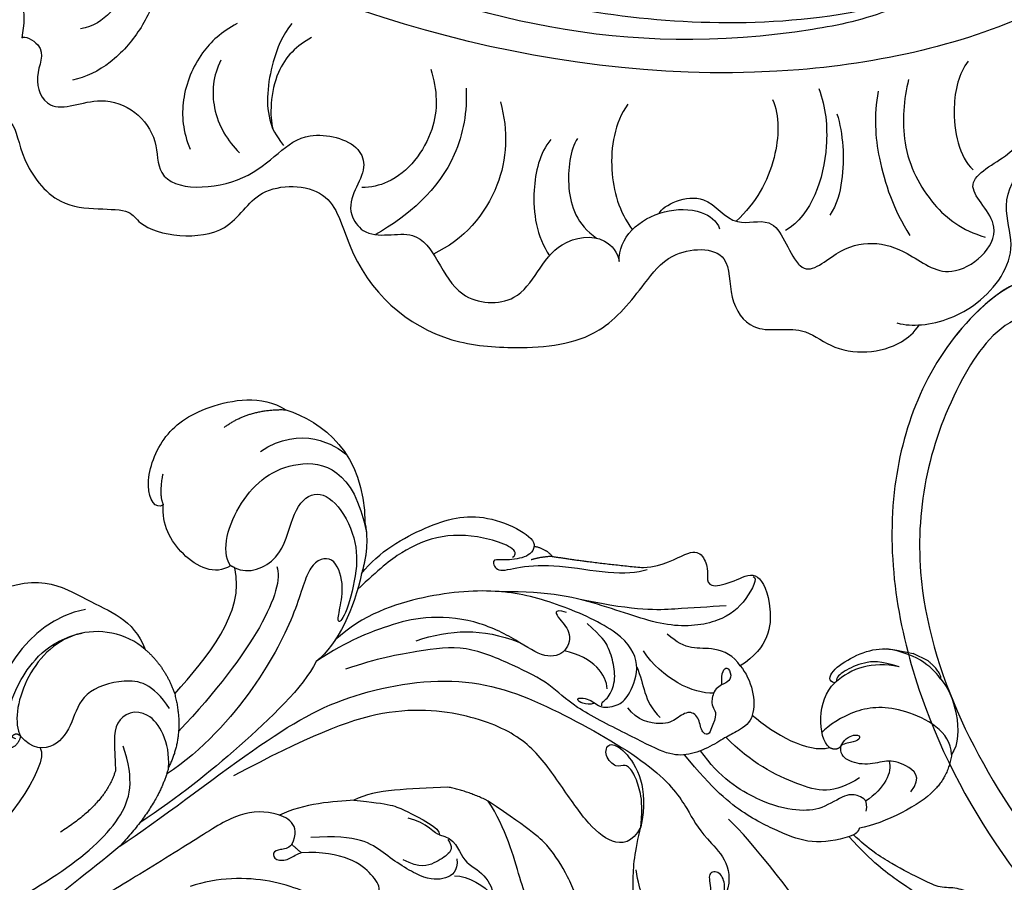
# Model space of a CAD drawing. Units: millimetres. Extents: x 2045 to 3725, y 752 to 1940.
# Drawn here: x 2582 to 2664, y 1309 to 1381 of the extents above; entities that cross this region are included whole.
import ezdxf

# ---------------------------------------------------------------- set-up
doc = ezdxf.new("R2010")
doc.units = ezdxf.units.MM
doc.linetypes.add('HIDDEN', pattern=[9.525, 6.35, -3.175])
doc.layers.add('H-06.木作(細線)', color=8, linetype='Continuous')
doc.layers.add('H-08.木作(細線)', color=8, linetype='Continuous')
doc.styles.add('新細明體', font='txt')
doc.dimstyles.new('5', dxfattribs={"dimtxt": 12.5, "dimasz": 3.75, "dimexe": 2.5, "dimexo": 2.5, "dimgap": 1.5, "dimtad": 2, "dimdec": 0, "dimtxsty": '新細明體', "dimblk": 'ARCHTICK', "dimcen": 5, "dimclrd": 8, "dimclre": 8, "dimclrt": 4, "dimadec": 0, "dimazin": 0, "dimtfac": 1, "dimtdec": 0, "dimtix": 1, "dimtmove": 2, "dimatfit": 3, "dimldrblk": 'OPEN90', "dimfxl": 1.25, "dimlwd": 9, "dimlwe": 9, "dimarcsym": 0})

# ---------------------------------------------------------------- blocks, each defined once
blk = doc.blocks.new('SE-21102')
at = {"layer": 'H-08.木作(細線)'}
for points, knots in [([(152.221, 72.395), (151.183, 72.322), (149.263, 72.792), (149.323, 75.691), (152.496, 77.582), (150.727, 80.286), (148.062, 81.038), (147.94, 84.072), (144.38, 89.256), (138.865, 88.081), (137.348, 90.704), (130.462, 91.515), (128.182, 86.411), (121.709, 86.476), (119.973, 94.389), (114.063, 99.618), (105.858, 100.276), (99.597, 99.667), (96.116, 95.329), (93.523, 91.824), (88.361, 91.597), (88.81, 95.984), (86.612, 99.228), (82.775, 98.037), (79.433, 100.841), (75.137, 100.518), (73.255, 98.871), (72.785, 98.192)], [0, 0, 0, 0, 2.562556, 5.271624, 7.641748, 11.05772, 14.26934, 18.10842, 21.704658, 26.621871, 28.554771, 35.626481, 40.079327, 45.001188, 49.681363, 61.818299, 67.322179, 74.635054, 80.141778, 83.423256, 87.809992, 90.937997, 93.940949, 97.882416, 100.649377, 106.713433, 108.768294, 108.768294, 108.768294, 108.768294]), ([(149.893, 73.014), (149.853, 73.054), (149.282, 73.692), (149.323, 75.691), (152.496, 77.582), (150.727, 80.286), (148.062, 81.038), (147.94, 84.072), (144.38, 89.256), (138.865, 88.081), (137.348, 90.704), (130.462, 91.515), (128.182, 86.411), (121.709, 86.476), (119.973, 94.389), (114.063, 99.618), (105.858, 100.276), (99.597, 99.667), (96.116, 95.329), (93.523, 91.824), (88.361, 91.597), (88.81, 95.984), (86.612, 99.228), (82.775, 98.037), (79.433, 100.841), (75.137, 100.518), (73.255, 98.871), (72.785, 98.192)], [2.370295, 2.370295, 2.370295, 2.370295, 2.562556, 5.271624, 7.641748, 11.05772, 14.26934, 18.10842, 21.704658, 26.621871, 28.554771, 35.626481, 40.079327, 45.001188, 49.681363, 61.818299, 67.322179, 74.635054, 80.141778, 83.423256, 87.809992, 90.937997, 93.940949, 97.882416, 100.649377, 106.713433, 108.768294, 108.768294, 108.768294, 108.768294]), ([(149.893, 73.014), (149.853, 73.054), (149.282, 73.692), (149.323, 75.691), (152.496, 77.582), (150.727, 80.286), (148.062, 81.038), (147.94, 84.072), (144.38, 89.256), (138.865, 88.081), (137.348, 90.704), (130.462, 91.515), (128.182, 86.411), (121.709, 86.476), (119.973, 94.389), (114.063, 99.618), (105.858, 100.276), (99.597, 99.667), (96.116, 95.329), (93.523, 91.824), (88.361, 91.597), (88.81, 95.984), (86.612, 99.228), (82.775, 98.037), (79.433, 100.841), (75.137, 100.518), (73.255, 98.871), (72.785, 98.192)], [2.370295, 2.370295, 2.370295, 2.370295, 2.562556, 5.271624, 7.641748, 11.05772, 14.26934, 18.10842, 21.704658, 26.621871, 28.554771, 35.626481, 40.079327, 45.001188, 49.681363, 61.818299, 67.322179, 74.635054, 80.141778, 83.423256, 87.809992, 90.937997, 93.940949, 97.882416, 100.649377, 106.713433, 108.768294, 108.768294, 108.768294, 108.768294]), ([(74.662, 98.037), (73.973, 98.227), (71.689, 98.305), (67.502, 96.715), (64.415, 92.257), (66.028, 88.26), (64.391, 84.458), (60.069, 85.695), (60.688, 89.563), (57.137, 96.199), (47.039, 95.182), (43.851, 88.885), (37.452, 88.224), (35.397, 84.563), (36.286, 79.95), (37.105, 79.73)], [0, 0, 0, 0, 2.044852, 6.936281, 12.560019, 15.834485, 19.423947, 22.413746, 25.513633, 31.701145, 41.574831, 49.312477, 53.695386, 57.484858, 62.204876, 62.204876, 62.204876, 62.204876]), ([(72.793, 98.203), (72.737, 98.2), (71.064, 98.068), (67.502, 96.715), (64.415, 92.257), (66.028, 88.26), (64.391, 84.458), (60.069, 85.695), (60.688, 89.563), (57.137, 96.199), (47.039, 95.182), (43.851, 88.885), (37.452, 88.224), (35.397, 84.563), (36.286, 79.95), (37.105, 79.73)], [1.873603, 1.873603, 1.873603, 1.873603, 2.044852, 6.936281, 12.560019, 15.834485, 19.423947, 22.413746, 25.513633, 31.701145, 41.574831, 49.312477, 53.695386, 57.484858, 62.204876, 62.204876, 62.204876, 62.204876]), ([(72.793, 98.203), (72.737, 98.2), (71.064, 98.068), (67.502, 96.715), (64.415, 92.257), (66.028, 88.26), (64.391, 84.458), (60.069, 85.695), (60.688, 89.563), (57.137, 96.199), (47.039, 95.182), (43.851, 88.885), (37.452, 88.224), (35.397, 84.563), (36.286, 79.95), (37.105, 79.73)], [1.873603, 1.873603, 1.873603, 1.873603, 2.044852, 6.936281, 12.560019, 15.834485, 19.423947, 22.413746, 25.513633, 31.701145, 41.574831, 49.312477, 53.695386, 57.484858, 62.204876, 62.204876, 62.204876, 62.204876]), ([(147.651, 74.265), (147.441, 74.028), (145.293, 75.177), (146.879, 77.357), (145.368, 80.97), (140.332, 78.357), (136.203, 81.715), (136.484, 87.243), (127.627, 86.68), (125.133, 81.508), (119.611, 82.872), (118.692, 85.72), (121.032, 87.989), (118.691, 91.364), (113.511, 89.317), (112.384, 96.358), (105.289, 96.672), (104.064, 91.253), (99.173, 90.527), (97.947, 92.179), (97.825, 92.905)], [0, 0, 0, 0, 1.639473, 4.710255, 7.641836, 11.791464, 17.479343, 20.176212, 26.743755, 33.920763, 38.397254, 40.505253, 45.308379, 46.94875, 51.176007, 57.745631, 62.103119, 68.205233, 71.709617, 73.890797, 73.890797, 73.890797, 73.890797]), ([(94.498, 88.902), (94.182, 88.216), (90.705, 86.531), (88.52, 90.249), (84.451, 88.869), (83.792, 92.163), (81.933, 94.107), (78.788, 90.88), (74.391, 91.367), (70.133, 95.059), (64.771, 90.368), (69.862, 86.331), (65.376, 84.327), (63.439, 81.91), (61.376, 81.764), (58.711, 83.063), (59.901, 85.884), (55.715, 86.231), (59.409, 92.847), (48.662, 93.123), (48.712, 89.079), (46.283, 84.229), (42.182, 87.323), (38.977, 85.155), (39.703, 82.613), (39.61, 80.931), (38.975, 80.107)], [0, 0, 0, 0, 4.292866, 7.515711, 9.939269, 13.726685, 13.88182, 17.207733, 23.419421, 27.341595, 32.073699, 35.588567, 39.425277, 42.857531, 44.728474, 47.349237, 51.530757, 54.025083, 58.96592, 66.263207, 70.851931, 73.789914, 78.645406, 81.598871, 84.10853, 86.878393, 86.878393, 86.878393, 86.878393]), ([(97.825, 92.905), (97.862, 91.952), (96.694, 89.204), (91.889, 87.905), (89.665, 89.527), (89.455, 90.186)], [0, 0, 0, 0, 2.900287, 8.589178, 10.727175, 10.727175, 10.727175, 10.727175]), ([(103.536, 82.73), (104.467, 83.891), (105.279, 87.346), (104.72, 90.824), (103.632, 92.429)], [0, 0, 0, 0, 4.538314, 10.176148, 10.176148, 10.176148, 10.176148]), ([(103.536, 82.73), (104.467, 83.891), (105.279, 87.346), (104.72, 90.824), (103.632, 92.429)], [0, 0, 0, 0, 4.538314, 10.176148, 10.176148, 10.176148, 10.176148]), ([(107.736, 79.605), (107.054, 82.027), (107.346, 87.106), (110.803, 91.133), (113.325, 92.295)], [0, 0, 0, 0, 6.957128, 14.8988, 14.8988, 14.8988, 14.8988]), ([(107.736, 79.605), (107.054, 82.027), (107.346, 87.106), (110.803, 91.133), (113.325, 92.295)], [0, 0, 0, 0, 6.957128, 14.8988, 14.8988, 14.8988, 14.8988]), ([(73.694, 77.746), (74.086, 79.335), (74.485, 83.414), (71.919, 88.288), (69.235, 90.314), (67.307, 90.871)], [0, 0, 0, 0, 5.344634, 11.352651, 16.675277, 16.675277, 16.675277, 16.675277]), ([(73.694, 77.746), (74.086, 79.335), (74.485, 83.414), (71.919, 88.288), (69.235, 90.314), (67.307, 90.871)], [0, 0, 0, 0, 5.344634, 11.352651, 16.675277, 16.675277, 16.675277, 16.675277]), ([(76.235, 78.692), (76.59, 80.799), (76.365, 84.469), (74.932, 88.604), (73.595, 90.741)], [0, 0, 0, 0, 5.873366, 12.69593, 12.69593, 12.69593, 12.69593]), ([(81.167, 78.493), (80.604, 80.065), (80.159, 84.194), (81.749, 89.018), (83.954, 90.335)], [0, 0, 0, 0, 5.142963, 13.585276, 13.585276, 13.585276, 13.585276]), ([(101.303, 82.641), (101.909, 83.605), (102.401, 86.793), (101.358, 89.824), (99.707, 90.969)], [0, 0, 0, 0, 4.304596, 8.554269, 8.554269, 8.554269, 8.554269]), ([(110.595, 78.444), (110.489, 80.364), (111.438, 85.707), (115.433, 89.126), (118.143, 90.674)], [0, 0, 0, 0, 5.46724, 15.067948, 15.067948, 15.067948, 15.067948]), ([(85.052, 79.389), (84.413, 80.719), (84.614, 84.946), (86.448, 88.009), (88.061, 89.554)], [0, 0, 0, 0, 4.891153, 11.075699, 11.075699, 11.075699, 11.075699]), ([(85.052, 79.389), (84.413, 80.719), (84.614, 84.946), (86.448, 88.009), (88.061, 89.554)], [0, 0, 0, 0, 4.891153, 11.075699, 11.075699, 11.075699, 11.075699]), ([(97.104, 79.784), (98.218, 81.349), (98.853, 85.28), (97.838, 88.771), (96.731, 90.253)], [0, 0, 0, 0, 5.763051, 11.282058, 11.282058, 11.282058, 11.282058]), ([(97.104, 79.784), (98.218, 81.349), (98.853, 85.28), (97.838, 88.771), (96.731, 90.253)], [0, 0, 0, 0, 5.763051, 11.282058, 11.282058, 11.282058, 11.282058]), ([(79.672, 80.584), (79.137, 82.271), (78.961, 85.364), (79.662, 88.176), (80.27, 89.048)], [0, 0, 0, 0, 5.704298, 8.77966, 8.77966, 8.77966, 8.77966]), ([(79.672, 80.584), (79.137, 82.271), (78.961, 85.364), (79.662, 88.176), (80.27, 89.048)], [0, 0, 0, 0, 5.704298, 8.77966, 8.77966, 8.77966, 8.77966]), ([(113.543, 76.865), (112.985, 78.597), (112.853, 82.152), (115.958, 86.181), (118.532, 86.739), (119.292, 86.745)], [0, 0, 0, 0, 5.197781, 11.022135, 13.27999, 13.27999, 13.27999, 13.27999]), ([(113.543, 76.865), (112.985, 78.597), (112.853, 82.152), (115.958, 86.181), (118.532, 86.739), (119.292, 86.745)], [0, 0, 0, 0, 5.197781, 11.022135, 13.27999, 13.27999, 13.27999, 13.27999]), ([(68.713, 76.203), (69.498, 77.216), (70.309, 80.506), (69.458, 84.221), (68.314, 85.264)], [0, 0, 0, 0, 4.047949, 9.577302, 9.577302, 9.577302, 9.577302]), ([(68.713, 76.203), (69.498, 77.216), (70.309, 80.506), (69.458, 84.221), (68.314, 85.264)], [0, 0, 0, 0, 4.047949, 9.577302, 9.577302, 9.577302, 9.577302]), ([(131.046, 76.129), (131.716, 77.409), (131.967, 80.406), (130.478, 82.903), (129.494, 83.838)], [0, 0, 0, 0, 3.81555, 8.177635, 8.177635, 8.177635, 8.177635]), ([(131.046, 76.129), (131.716, 77.409), (131.967, 80.406), (130.478, 82.903), (129.494, 83.838)], [0, 0, 0, 0, 3.81555, 8.177635, 8.177635, 8.177635, 8.177635]), ([(125.121, 73.052), (125.941, 74.043), (127.019, 76.813), (127.426, 80.383), (126.533, 82.276), (125.824, 83.234)], [0, 0, 0, 0, 3.602173, 9.158189, 10.813366, 10.813366, 10.813366, 10.813366]), ([(129.688, 73.074), (131.014, 73.776), (132.909, 75.485), (134.5, 79.35), (134.205, 82.058), (133.617, 83.547)], [0, 0, 0, 0, 3.647717, 7.97511, 12.043258, 12.043258, 12.043258, 12.043258]), ([(129.688, 73.074), (131.014, 73.776), (132.909, 75.485), (134.5, 79.35), (134.205, 82.058), (133.617, 83.547)], [0, 0, 0, 0, 3.647717, 7.97511, 12.043258, 12.043258, 12.043258, 12.043258]), ([(123.499, 74.235), (124.701, 74.895), (126.836, 76.893), (127.014, 80.87), (126.705, 81.844)], [0, 0, 0, 0, 3.432281, 7.458989, 7.458989, 7.458989, 7.458989]), ([(61.917, 71.475), (68.181, 74.615), (94.871, 80.838), (134.828, 68.745), (161.69, 46.453), (177.176, 31.088), (185.095, 23.689), (187.022, 22.01)], [0, 0, 0, 0, 21.384842, 78.379508, 111.966551, 137.27888, 145.109554, 145.109554, 145.109554, 145.109554]), ([(61.917, 71.475), (68.181, 74.615), (94.871, 80.838), (134.828, 68.745), (161.69, 46.453), (177.176, 31.088), (185.095, 23.689), (187.022, 22.01)], [0, 0, 0, 0, 21.384842, 78.379508, 111.966551, 137.27888, 145.109554, 145.109554, 145.109554, 145.109554]), ([(136.431, 70.019), (136.617, 71.422), (137.656, 73.601), (140.026, 76.391), (142.33, 77.582), (143.417, 77.777)], [0, 0, 0, 0, 3.884781, 7.600599, 11.062651, 11.062651, 11.062651, 11.062651]), ([(136.431, 70.019), (136.617, 71.422), (137.656, 73.601), (140.026, 76.391), (142.33, 77.582), (143.417, 77.777)], [0, 0, 0, 0, 3.884781, 7.600599, 11.062651, 11.062651, 11.062651, 11.062651]), ([(68.011, 67.297), (72.852, 71.73), (93.978, 77.033), (119.814, 70.148), (150.493, 53.024), (164.522, 32.417), (174.782, 20.562), (181.733, 16.042), (187.965, 13.144), (192.534, 12.61)], [0, 0, 0, 0, 12.157542, 56.709812, 88.990294, 117.289656, 129.241835, 139.601294, 144.81086, 144.81086, 144.81086, 144.81086]), ([(175.776, 32.541), (176.732, 32.827), (178.6, 35.92), (175.693, 39.748), (171.767, 39.908), (170.26, 43.299), (172.173, 46.002), (168.287, 46.843), (170.843, 51.123), (166.413, 53.188), (162.696, 53.424), (160.826, 58.845), (165.677, 61.893), (162.399, 63.848), (158.47, 63.939), (159.477, 69.3), (156.34, 69.928), (154.642, 67.681), (150.809, 69.551), (147.185, 71.293), (147.478, 73.161), (147.651, 74.265)], [0, 0, 0, 0, 3.149761, 8.257985, 12.086141, 14.256531, 17.034902, 19.672683, 23.292004, 26.677598, 30.605739, 35.915054, 39.421085, 43.099789, 47.724097, 51.141227, 51.357811, 52.719273, 59.182266, 61.254014, 64.249497, 64.249497, 64.249497, 64.249497]), ([(68.011, 67.297), (71.967, 70.909), (84.87, 73.992), (103.2, 72.22), (119.448, 67.005), (137.99, 58.417), (152.681, 44.214), (170.918, 22.629), (179.021, 8.125), (183.34, 2.989), (185.86, 0.832)], [0, 0, 0, 0, 12.662538, 35.547007, 52.003316, 70.67651, 93.466472, 127.192289, 140.167379, 147.87183, 147.87183, 147.87183, 147.87183]), ([(68.011, 67.297), (71.967, 70.909), (84.87, 73.992), (103.2, 72.22), (119.448, 67.005), (137.99, 58.417), (152.681, 44.214), (170.918, 22.629), (179.021, 8.125), (183.34, 2.989), (185.86, 0.832)], [0, 0, 0, 0, 12.662538, 35.547007, 52.003316, 70.67651, 93.466472, 127.192289, 140.167379, 147.87183, 147.87183, 147.87183, 147.87183]), ([(138.818, 69.188), (138.999, 70.597), (140.036, 72.118), (141.684, 73.358), (142.748, 73.504)], [0, 0, 0, 0, 3.239608, 6.140768, 6.140768, 6.140768, 6.140768])]:
    blk.add_open_spline(points, degree=3, knots=knots, dxfattribs=at)
blk = doc.blocks.new('SE-21122L-d')
at = {"layer": 'H-08.木作(細線)'}
for points, knots in [([(-4.309, -107.771), (-7.201, -110.721), (-16.708, -109.496), (-27.74, -99.233), (-33.885, -77.819), (-28.353, -50.258), (-13.064, -32.848), (-6.052, -22.492), (-5.02, -20.898)], [26.735304, 26.735304, 26.735304, 26.735304, 35.815758, 51.159784, 68.603227, 99.500698, 130.840459, 136.455323, 136.455323, 136.455323, 136.455323]), ([(-4.803, -108.237), (-7.598, -110.668), (-16.843, -109.371), (-27.74, -99.233), (-33.885, -77.819), (-28.353, -50.258), (-13.064, -32.848), (-6.052, -22.492), (-5.02, -20.898)], [27.246231, 27.246231, 27.246231, 27.246231, 35.815758, 51.159784, 68.603227, 99.500698, 130.840459, 136.455323, 136.455323, 136.455323, 136.455323]), ([(-4.803, -108.237), (-7.598, -110.668), (-16.843, -109.371), (-27.74, -99.233), (-33.885, -77.819), (-28.353, -50.258), (-13.064, -32.848), (-6.052, -22.492), (-5.02, -20.898)], [27.246231, 27.246231, 27.246231, 27.246231, 35.815758, 51.159784, 68.603227, 99.500698, 130.840459, 136.455323, 136.455323, 136.455323, 136.455323]), ([(-2.662, -103.883), (-2.543, -100.433), (-5.47, -96.816), (-10.962, -97.293), (-11.044, -101.378), (-8.066, -100.926), (-6.093, -102.825), (-6.668, -106.455), (-11.735, -108.098), (-20.367, -103.135), (-30.357, -90.021), (-29.567, -67.08), (-20.594, -43.907), (-8.045, -30.757), (-1.909, -21.481), (-1.541, -21.077)], [0, 0, 0, 0, 3.408797, 6.799733, 10.42502, 11.95567, 13.325941, 15.936149, 19.873309, 26.475947, 42.643173, 67.191416, 86.600721, 118.17905, 119.675148, 119.675148, 119.675148, 119.675148]), ([(-4.797, -98.331), (-5.068, -98.118), (-6.947, -96.944), (-10.962, -97.293), (-11.044, -101.378), (-8.066, -100.926), (-6.093, -102.825), (-6.668, -106.455), (-11.735, -108.098), (-20.367, -103.135), (-30.357, -90.021), (-29.567, -67.08), (-20.594, -43.907), (-8.045, -30.757), (-1.909, -21.481), (-1.541, -21.077)], [2.803532, 2.803532, 2.803532, 2.803532, 3.408797, 6.799733, 10.42502, 11.95567, 13.325941, 15.936149, 19.873309, 26.475947, 42.643173, 67.191416, 86.600721, 118.17905, 119.675148, 119.675148, 119.675148, 119.675148])]:
    blk.add_open_spline(points, degree=3, knots=knots, dxfattribs=at)
blk = doc.blocks.new('SE-21209L')
at = {"layer": 'H-06.木作(細線)', "color": 8}
blk.add_line((-42.298, 43.755), (-42.298, 42.343), dxfattribs=at)
for points, degree in [([(-22.209, 56.894), (-23.928, 57.887), (-25.938, 57.348), (-27.274, 56.577), (-26.48, 55.783), (-26.48, 54.326), (-25.743, 53.048), (-25.743, 51.686), (-25.743, 48.616), (-26.027, 46.281), (-26.523, 44.631)], 3), ([(-26.833, 56.507), (-26.158, 56.688), (-24.953, 55.483), (-24.534, 53.917), (-24.822, 52.841), (-24.366, 52.05), (-24.74, 49.739), (-25.153, 47.144), (-26.232, 44.349)], 3), ([(-41.396, 45.385), (-40.902, 46.783), (-38.212, 49.271), (-36.166, 48.978)], 3), ([(-36.166, 48.978), (-37.888, 48.05), (-38.003, 43.361), (-36.127, 40.048), (-33.731, 38.664), (-33.011, 38.472)], 3), ([(-36.166, 48.978), (-34.367, 49.564), (-32.711, 48.941)], 2), ([(-32.711, 48.941), (-31.408, 48.591), (-28.498, 46.519), (-27.244, 44.818)], 3), ([(-31.88, 47.301), (-33.448, 47.679), (-33.765, 45.739), (-33.388, 44.332), (-32.231, 43.175), (-31.726, 41.289), (-32.144, 40.564), (-32.759, 40.399)], 3), ([(-41.396, 45.385), (-41.856, 44.588), (-42.522, 42.853), (-41.647, 40.192)], 3), ([(-41.396, 45.385), (-41.898, 45.251), (-42.298, 43.755)], 2), ([(-33.357, 44.554), (-32.692, 45.22), (-31.133, 45.22), (-29.504, 44.279)], 3), ([(-17.989, 45.707), (-19.133, 43.725), (-22.458, 36.973), (-23.063, 34.713)], 3), ([(-27.244, 44.818), (-26.875, 44.868), (-26.523, 44.631)], 2), ([(-5.066, 43.813), (-5.312, 43.387), (-5.312, 42.278), (-6.462, 40.285), (-9.517, 38.522), (-12.586, 37.699), (-15.29, 36.975), (-16.68, 37.347), (-17.976, 37), (-18.936, 36.04), (-18.335, 34.999), (-17.224, 36.11), (-15.255, 36.638), (-12.54, 35.07), (-11.565, 34.096), (-12.288, 31.399), (-14.665, 29.873), (-17.194, 28.886), (-19.259, 28.438)], 3), ([(-37.194, 37.586), (-37.045, 37.03), (-37.903, 36.8), (-39.903, 37.955), (-41.569, 39.622), (-41.91, 40.895), (-42.298, 42.343)], 3), ([(-40.775, 41.801), (-40.166, 39.529), (-38.994, 38.357), (-37.194, 37.586)], 3), ([(-40.775, 41.801), (-40.55, 40.176), (-39.849, 38.961), (-38.351, 37.75), (-37.671, 37.496), (-37.376, 37.666)], 3), ([(-32.759, 40.399), (-33.076, 40.582), (-33.471, 41.266), (-34.061, 41.606), (-34.301, 41.19), (-33.472, 40.361), (-32.759, 40.399)], 3), ([(-32.759, 40.399), (-32.131, 40.3), (-32.16, 39.589)], 2), ([(-32.16, 39.589), (-32.505, 38.303), (-35.253, 36.876), (-37.194, 37.586)], 3), ([(-31.729, 32.619), (-31.106, 34.945), (-30.931, 38.208), (-32.16, 39.589)], 3), ([(1.53, -9.765), (-1.902, -7.783), (-11.936, -2.927), (-18.569, 1.592), (-24.463, 9.956), (-24.927, 18.447), (-24.309, 27.776), (-22.185, 31.541), (-20.832, 33.208), (-19.859, 36.944), (-17.482, 37.298)], 3), ([(-14.669, 35.967), (-13.98, 35.279), (-13.98, 33.742), (-13.632, 32.441), (-13.996, 31.08), (-14.996, 30.324), (-15.868, 29.673)], 3), ([(-34.951, 29.904), (-34.381, 31.263), (-32.917, 32.451), (-31.729, 32.619)], 3), ([(-31.729, 32.619), (-31.102, 32.787), (-29.899, 32.093), (-29.112, 31.445), (-27.605, 30.575), (-26.19, 29.16), (-25.59, 27.666), (-25.672, 24.081), (-25.672, 18.788), (-26.601, 16.494), (-26.601, 13.005), (-26.39, 8.575), (-24.225, 5.408), (-22.055, 2.506), (-20.089, 0.54)], 3), ([(-38.712, 19.029), (-39.565, 20.507), (-41.706, 21.743), (-42.015, 22.869), (-41.003, 23.953), (-40.09, 24.197), (-39.68, 24.908), (-41.313, 26.542), (-42.818, 27.667), (-40.821, 30.086), (-37.422, 31.4), (-34.951, 29.904)], 3), ([(-34.951, 29.904), (-35.496, 29.045), (-35.396, 27.172), (-34.348, 25.689), (-34.348, 24.289), (-34.621, 23.269)], 3), ([(-32.873, 29.229), (-33.789, 28.672), (-34.633, 28.898), (-33.874, 29.656), (-33.314, 29.656), (-32.405, 28.748), (-31.126, 29.09), (-30.868, 29.349), (-30.455, 30.063), (-29.1, 30.055)], 3), ([(-29.1, 30.055), (-28.586, 30.192), (-28.4, 29.498), (-29.544, 28.837), (-29.833, 27.759), (-28.641, 27.071), (-27.648, 26.498), (-27.027, 24.181), (-27.671, 23.065)], 3), ([(-31.947, 28.924), (-31.099, 27.456), (-31.099, 24.514), (-32.491, 22.104)], 3), ([(-42.115, 27.546), (-42.223, 27.95), (-40.095, 28.02), (-37.482, 26.909), (-35.027, 23.253), (-34.513, 17.634), (-33.469, 12.802), (-31.638, 9.308)], 3), ([(-19.259, 28.438), (-20.924, 27.992), (-23.048, 26.766), (-24.438, 24.358), (-24.438, 22.788), (-23.174, 23.033), (-22.685, 24.494), (-23.453, 24.897), (-23.034, 25.943), (-21.922, 27.067), (-21.023, 27.732), (-19.259, 28.438)], 3), ([(-19.259, 28.438), (-17.67, 28.438), (-16.791, 26.916), (-17.522, 24.188), (-19.712, 20.394), (-21.543, 16.838), (-21.52, 12.095), (-19.117, 4.958), (-13.554, 0.154), (-7.946, -3.89)], 3), ([(-10.364, 28.187), (-8.396, 27.051), (-8.315, 24.09), (-10.371, 21.694), (-14.159, 18.434), (-15.514, 16.088)], 3), ([(-10.364, 28.187), (-11.375, 26.437), (-12.915, 24.897), (-14.468, 22.207), (-14.892, 20.623), (-15.514, 16.088)], 3), ([(-38.924, 26.616), (-38.192, 25.348), (-36.839, 23.006), (-35.255, 20.262), (-34.012, 15.624)], 3), ([(-31.059, 22.195), (-29.963, 23.488), (-28.794, 23.897), (-28.12, 25.824)], 3), ([(-26.76, 20.391), (-26.205, 19.836), (-26.349, 18.397), (-27.021, 19.925), (-26.514, 21.02), (-27.556, 22.379), (-28.632, 22.73), (-31.384, 22.49), (-33.116, 19.946), (-32.907, 14.043), (-31.937, 9.256), (-28.776, 3.781), (-24.776, -0.219), (-21.883, -1.313)], 3), ([(-26.857, 21.047), (-27.061, 20.842), (-27.461, 21.243), (-29.009, 21.243), (-30.405, 20.437), (-31.57, 19.271), (-32.002, 18.523), (-32.438, 16.896)], 3), ([(-28.318, 20.816), (-29.292, 20.253), (-30.203, 18.676), (-29.549, 16.188)], 3), ([(-11.187, 13.696), (-11.544, 15.03), (-9.958, 16.228), (-10.088, 18.281), (-8.788, 20.304), (-6.932, 20.635), (-5.813, 19.654)], 3), ([(-8.681, 16.351), (-9.215, 17.275), (-9.024, 19.125), (-8.645, 19.781)], 3), ([(-36.172, 11.796), (-37.125, 14.876), (-38.712, 19.029)], 2), ([(-36.257, 10.076), (-35.73, 10.218), (-34.904, 9.741), (-33.931, 8.056), (-33.737, 7.331), (-32.815, 8.252), (-34.122, 9.558), (-35.809, 12.481), (-36.957, 16.762), (-38.117, 18.772), (-38.705, 19.36)], 3), ([(-32.516, 14.943), (-32.286, 13.708), (-31.706, 14.666), (-31.202, 16.146), (-29.288, 16.464), (-28.176, 14.844), (-28.699, 11.945), (-28.533, 7.837), (-26.637, 3.902), (-24.847, 2.112), (-22.489, -0.246), (-19.547, -1.945)], 3), ([(-15.514, 16.088), (-15.514, 14.25), (-15.06, 12.556)], 2), ([(-10.036, 15.896), (-9.131, 16.419), (-8.09, 15.921), (-7.171, 14.133), (-7.727, 10.037), (-8.252, 7.707), (-6.215, 4.179)], 3), ([(3.292, 13.44), (3.04, 13.877), (3.169, 14.356), (2.522, 15.475), (1.757, 16.241), (-0.144, 14.829), (-1.38, 12.689), (-2.263, 11.16), (-3.536, 11.16), (-4.932, 11.534), (-5.728, 10.156), (-6.27, 8.134), (-5.571, 5.525), (-4.714, 4.041)], 3), ([(-11.157, 14.496), (-10.767, 15.173), (-10.174, 15.173), (-8.891, 14.432), (-7.963, 13.504), (-7.963, 11.907)], 3), ([(-10.591, 6.006), (-11.717, 8.971), (-11.717, 9.581), (-11.717, 13.554), (-11.187, 13.696)], 3), ([(-11.187, 13.696), (-11.02, 13.407), (-11.663, 12.302), (-11.253, 10.737)], 3), ([(-24.831, 4.765), (-26.951, 6.886), (-28.211, 9.201), (-28.533, 12.475)], 3), ([(-15.06, 12.556), (-13.38, 9.646), (-12.31, 7.29), (-10.591, 6.006)], 3), ([(-36.257, 10.076), (-36.53, 11.039), (-36.172, 11.796)], 2), ([(-36.172, 11.796), (-35.621, 10.841), (-35.124, 10.344)], 2), ([(-1.946, 11.29), (-1.782, 11.246), (-1.587, 10.516), (-2.018, 8.041), (-1.938, 2.939), (0.202, -1.303), (1.921, -3.022)], 3), ([(-27.812, -1.819), (-30.115, -1.329), (-34.011, 1.313), (-37.173, 4.936), (-37.042, 9.837), (-36.257, 10.076)], 3), ([(-34.631, 8.864), (-35.447, 9.335), (-35.341, 6.352), (-33.784, 2.622), (-30.896, 0.24), (-28.822, -0.656), (-26.478, -1.517)], 3), ([(-10.591, 6.006), (-9.793, 4.625), (-8.494, 2.375), (-6.717, 1.021)], 3), ([(-4.714, 4.041), (-4.988, 3.021)], 1), ([(-4.988, 3.021), (-4.521, 2.896), (-4.184, 2.312), (-3.678, 1.807), (-3.117, 2.368), (-3.745, 3.454), (-4.326, 3.61), (-4.714, 4.041)], 3), ([(-4.988, 3.021), (-6.888, 3.021), (-6.888, 0.244), (-5.292, -2.294), (-1.782, -4.321), (4.621, -8.332), (8.622, -10.92), (11.063, -12.691), (15.319, -15.148), (17.943, -16.664), (19.26, -18.158), (19.3, -18.501)], 3), ([(-23.545, -11.484), (-23.545, -10.236), (-25.764, -8.118), (-29.592, -9.282), (-32.189, -8.757), (-32.491, -6.509), (-30.272, -3.441), (-27.59, -2.094), (-23.792, -1.394), (-23.1, -1.793), (-24.328, -2.123), (-26.353, -2.665), (-28.291, -4.603), (-26.66, -6.235), (-23.045, -5.266), (-15.643, -5.266), (-8.758, -7.111), (-5.596, -8.936)], 3), ([(-27.812, -1.819), (-24.984, -1.061), (-21.679, -0.961), (-19.547, -1.945)], 3), ([(-31.746, -3.447), (-30.111, -2.188), (-27.812, -1.819)], 2), ([(-19.547, -1.945), (-17.152, -1.945), (-10.025, -4.546), (-4.411, -7.149), (-0.962, -9.141)], 3), ([(-23.545, -11.897), (-24.304, -13.213), (-28.877, -14.01), (-34.234, -11.472), (-35.384, -6.27), (-31.082, -2.989)], 3), ([(-37.248, -13.55), (-37.713, -10.382), (-36.939, -6.062), (-31.746, -3.447)], 3), ([(-33.19, -13.892), (-36.757, -11.909), (-36.437, -8.453), (-36.144, -7.359)], 3), ([(-25.213, -8.402), (-23.743, -6.932), (-18.114, -6.932), (-9.238, -9.631)], 3), ([(-11.896, -11.313), (-15.853, -10.252), (-20.551, -9.032), (-23.545, -11.484)], 3), ([(-6.156, -9.039), (-3.08, -8.372), (1.53, -9.765)], 2), ([(-11.896, -11.313), (-9.298, -9.025), (-6.156, -9.039)], 2), ([(-6.156, -9.039), (-8.149, -9.85), (-10.245, -12.921), (-7.613, -15.204), (-5.773, -13.826), (-3.938, -12.887)], 3), ([(1.53, -9.765), (7.913, -12.637), (15.745, -16.793), (17.516, -17.816), (18.355, -18.655)], 3), ([(-23.545, -11.484), (-23.545, -11.897)], 1), ([(-14.127, -15.153), (-13.538, -12.955), (-11.896, -11.313)], 2), ([(-10.607, -11.144), (-11.889, -13.364), (-11.269, -15.678), (-8.591, -18.357), (-5.988, -17.843), (-3.364, -18.057), (-2.425, -19.897), (-3.025, -21.261)], 3), ([(15.94, -19.531), (10.939, -16.644), (5.774, -12.94), (-0.821, -10.259), (-3.967, -11.102), (-6.083, -13.218)], 3), ([(-23.545, -11.897), (-22.201, -12.673), (-22.201, -16.075), (-24.09, -18.573), (-25.602, -19.179)], 3), ([(-3.938, -12.887), (-1.144, -12.399), (2.665, -14.713)], 2), ([(-25.602, -19.179), (-24.932, -19.566), (-25.947, -21.318), (-30.67, -22.007), (-34.549, -19.965), (-37.467, -15.943), (-37.248, -13.55)], 3), ([(-33.643, -17.505), (-36.011, -16.278), (-37.248, -13.55)], 2), ([(-11.665, -29.479), (-16.13, -26.289), (-15.322, -21.092), (-15.977, -17.223), (-14.127, -15.153)], 3), ([(-14.127, -15.153), (-14.679, -17.216), (-13.328, -21.701), (-7.347, -23.455), (-3.693, -22.221), (-3.025, -21.261)], 3), ([(-2.884, -19.349), (-1.974, -17.946), (5.479, -19.058), (7.948, -21.069)], 3), ([(-27.867, -20.35), (-26.198, -19.903), (-25.602, -19.179)], 2), ([(-2.65, -21.503), (-2.564, -21.883), (-2.803, -22.146), (-4.299, -23.009), (-6.468, -23.59), (-11.17, -22.833), (-13.011, -20.474)], 3), ([(-14.891, -21.113), (-11.833, -25.274), (-5.374, -25.107), (-3.796, -24.197)], 3), ([(-3.025, -21.261), (-3.159, -21.763), (-2.66, -21.897)], 2), ([(-3.025, -21.261), (-2.259, -21.056), (-1.708, -21.59)], 2)]:
    blk.add_open_spline(points, degree=degree, dxfattribs=at)
for points, knots in [([(-28.782, 44.697), (-29.664, 44.461), (-29.664, 43.525), (-29.411, 42.578), (-27.208, 41.307), (-26.241, 39.631), (-25.428, 36.596), (-25.835, 32.497), (-27.143, 30.076)], [0, 0, 0, 0, 1, 2, 3, 4, 5, 5.98789, 5.98789, 5.98789, 5.98789]), ([(-26.523, 44.631), (-25.825, 43.991), (-24.304, 42.056), (-24.026, 39.532), (-23.902, 35.951), (-24.688, 32.467), (-26.249, 29.031)], [0, 0, 0, 0, 1, 2, 3, 3.991589, 3.991589, 3.991589, 3.991589]), ([(-31.017, 42.947), (-28.795, 41.664), (-28.097, 39.06), (-28.096, 34.241), (-29.099, 31.48)], [0, 0, 0, 0, 1, 1.995806, 1.995806, 1.995806, 1.995806])]:
    blk.add_open_spline(points, degree=3, knots=knots, dxfattribs=at)
blk = doc.blocks.new('_ArchTick')
at = {"color": 0, "linetype": 'ByBlock', "const_width": 0.15}
blk.add_lwpolyline([(-0.5, -0.5), (0.5, 0.5)], dxfattribs=at)
blk = doc.blocks.new('*D16')
at = {"color": 8, "linetype": 'HIDDEN', "lineweight": 9, "ltscale": 0.2, "transparency": 16777216}
for p, q in [((2270.414, 1312.725), (2270.414, 1106.473)), ((3188.321, 1312.725), (3188.321, 1106.473))]:
    blk.add_line(p, q, dxfattribs=at)
at = {"color": 8, "lineweight": 9, "ltscale": 0.2, "transparency": 16777216}
blk.add_line((2270.414, 1108.973), (3188.321, 1108.973), dxfattribs=at)
at = {"layer": 'DEFPOINTS', "color": 0, "ltscale": 0.2, "transparency": 16777216}
for p in [(2270.414, 1315.225), (3188.321, 1315.225), (3188.321, 1108.973)]:
    blk.add_point(p, dxfattribs=at)
at = {"color": 8, "lineweight": 9, "ltscale": 0.2, "transparency": 16777216, "xscale": 3.75, "yscale": 3.75, "zscale": 3.75, "rotation": 180}
blk.add_blockref('_ArchTick', (2270.414, 1108.973), dxfattribs=at)
at = {"color": 8, "lineweight": 9, "ltscale": 0.2, "transparency": 16777216, "xscale": 3.75, "yscale": 3.75, "zscale": 3.75}
blk.add_blockref('_ArchTick', (3188.321, 1108.973), dxfattribs=at)
at = {"color": 4, "ltscale": 0.2, "transparency": 16777216, "insert": (2729.367, 1100.432), "char_height": 12.5, "attachment_point": 5, "style": '新細明體'}
blk.add_mtext('918', dxfattribs=at)
blk = doc.blocks.new('_Open90')
at = {"color": 0, "linetype": 'ByBlock', "lineweight": -2}
for p, q in [((-0.5, 0.5), (0, 0)), ((0, 0), (-1, 0)), ((0, 0), (-0.5, -0.5))]:
    blk.add_line(p, q, dxfattribs=at)
blk = doc.blocks.new('*D17')
at = {"color": 8, "linetype": 'HIDDEN', "lineweight": 9, "ltscale": 0.2, "transparency": 16777216}
for p, q in [((2698.15, 1562.585), (2223.59, 1562.585)), ((2698.15, 1157.209), (2223.59, 1157.209))]:
    blk.add_line(p, q, dxfattribs=at)
at = {"color": 8, "lineweight": 9, "ltscale": 0.2, "transparency": 16777216}
blk.add_line((2226.09, 1157.209), (2226.09, 1562.585), dxfattribs=at)
at = {"layer": 'DEFPOINTS', "color": 0, "ltscale": 0.2, "transparency": 16777216}
for p in [(2226.09, 1562.585), (2700.65, 1562.585), (2700.65, 1157.209)]:
    blk.add_point(p, dxfattribs=at)
at = {"color": 8, "lineweight": 9, "ltscale": 0.2, "transparency": 16777216, "xscale": 3.75, "yscale": 3.75, "zscale": 3.75}
for p, rotation in [((2226.09, 1562.585), 90), ((2226.09, 1157.209), 270)]:
    blk.add_blockref('_ArchTick', p, dxfattribs=dict(at, rotation=rotation))
at = {"color": 4, "ltscale": 0.2, "transparency": 16777216, "insert": (2217.513, 1359.897), "char_height": 12.5, "attachment_point": 5, "rotation": 90, "style": '新細明體'}
blk.add_mtext('405', dxfattribs=at)

msp = doc.modelspace()

# ---------------------------------------------------------------- block references
at = {"xscale": -1, "rotation": 205.4431691207279}
msp.add_blockref('SE-21122L-d', (2720.582, 1263.337), dxfattribs=at)
at = {"layer": 'H-06.木作(細線)', "color": 7, "rotation": 243.6031090085767}
msp.add_blockref('SE-21209L', (2599.313, 1308.618), dxfattribs=at)
at = {"layer": 'H-08.木作(細線)', "rotation": 180}
msp.add_blockref('SE-21102', (2729.367, 1453.285), dxfattribs=at)

# ---------------------------------------------------------------- dimensions: what is measured, and where the dimension line sits
at = {"ltscale": 0.2}
dim = msp.add_linear_dim(base=(2226.09, 1562.585), p1=(2700.65, 1157.209), p2=(2700.65, 1562.585), angle=90, dimstyle='5', dxfattribs=at)
dim.commit()
dim.dimension.update_dxf_attribs({"geometry": '*D17', "text_midpoint": (2217.513, 1359.897)})
dim = msp.add_linear_dim(base=(3188.321, 1108.973), p1=(2270.414, 1315.225), p2=(3188.321, 1315.225), dimstyle='5', dxfattribs=at)
dim.commit()
dim.dimension.update_dxf_attribs({"geometry": '*D16', "text_midpoint": (2729.367, 1100.432)})

doc.saveas('drawing.dxf')
